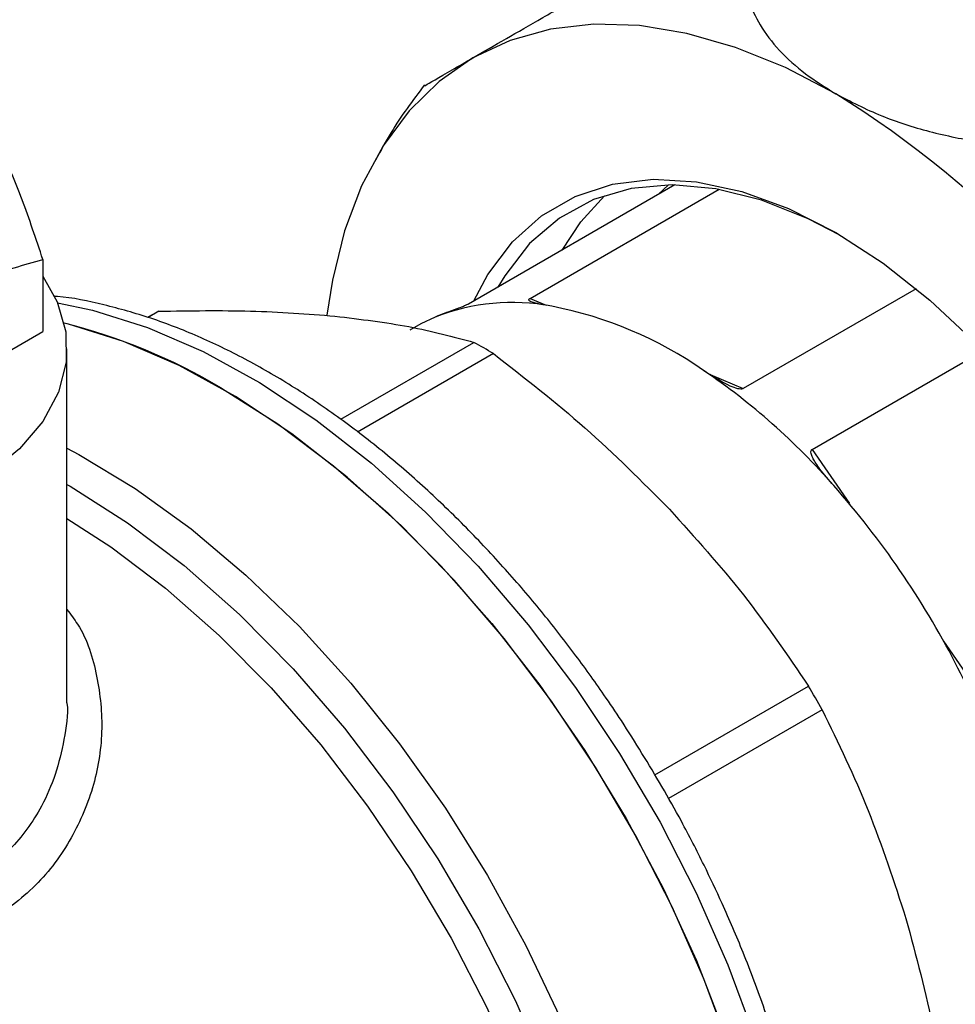
# Model space of a CAD drawing. Units: millimetres. Extents: x 5 to 415, y 5 to 292.
# Drawn here: x 381 to 384, y 207 to 210 of the extents above; entities that cross this region are included whole.
import ezdxf

# ---------------------------------------------------------------- set-up
doc = ezdxf.new("R2010")
doc.units = ezdxf.units.MM

msp = doc.modelspace()

# ---------------------------------------------------------------- linework, layer by layer
at = {"color": 7, "linetype": 'Continuous', "lineweight": 25}
for p, q in [((383.12336, 209.57182), (382.36438, 209.13367)), ((382.59085, 209.1546), (383.2855, 209.55561)), ((380.80129, 209.29694), (380.80129, 209.03269)), ((384.01, 209.19006), (383.37445, 208.82316)), ((381.20182, 209.09327), (381.18667, 209.08452)), ((381.22728, 209.10737), (381.18737, 209.08432)), ((379.95077, 208.5417), (380.80129, 209.03269)), ((380.88946, 207.66801), (380.88946, 208.96961)), ((381.89514, 208.7102), (382.3847, 208.99282)), ((382.45625, 208.95151), (381.95658, 208.66306)), ((383.62747, 208.59943), (384.25556, 208.96201)), ((383.04892, 207.40372), (383.61366, 207.72974)), ((383.66426, 207.64211), (383.10013, 207.31644))]:
    msp.add_line(p, q, dxfattribs=at)
at = {"color": 8, "linetype": 'Continuous', "lineweight": 25}
for p, q in [((383.06161, 209.53617), (383.0998, 209.57182)), ((382.59085, 209.1546), (382.65047, 209.12938)), ((383.25297, 208.87455), (383.37445, 208.82316)), ((383.62747, 208.59943), (383.76403, 208.40008)), ((384.11027, 207.89463), (384.25561, 207.68247))]:
    msp.add_line(p, q, dxfattribs=at)
at = {"color": 7, "linetype": 'Continuous', "lineweight": 25, "flags": 128}
for points in [[(383.71417, 209.90655), (383.52934, 210.00276), (383.3463, 210.07708), (383.1668, 210.12878), (382.99257, 210.15737), (382.82529, 210.16258), (382.66657, 210.14435), (382.51794, 210.10286), (382.38083, 210.03851)], [(382.38083, 210.03851), (382.25656, 209.95192), (382.14633, 209.84392), (382.0512, 209.71556), (381.97208, 209.56806), (381.90974, 209.40286), (381.86478, 209.22154), (381.84476, 209.09317)], [(382.38402, 209.145), (382.43585, 209.24181), (382.52604, 209.36202), (382.63356, 209.45843), (382.75683, 209.52961), (382.89406, 209.57454), (383.04326, 209.59256), (383.20223, 209.58341), (383.36867, 209.54722), (383.54015, 209.48452), (383.71417, 209.39621), (383.88818, 209.2836), (384.05966, 209.14832), (384.2261, 208.99235)], [(383.72921, 209.38744), (383.61314, 209.44756), (383.44108, 209.51605), (383.27361, 209.5577), (383.11326, 209.5719), (382.96247, 209.55841), (382.82352, 209.51746), (382.69851, 209.44965), (382.58935, 209.35602), (382.49769, 209.23798), (382.4728, 209.19625)], [(382.7085, 209.33232), (382.77694, 209.43602), (382.86491, 209.53094)], [(380.80129, 209.23583), (380.85307, 209.14248), (380.88478, 209.03204), (380.88652, 208.92011), (380.85825, 208.80936), (380.80065, 208.70247), (380.71511, 208.60201), (380.60369, 208.5104), (380.46906, 208.42983), (380.31446, 208.36226), (380.14363, 208.3093), (379.96066, 208.27223), (379.76996, 208.25195), (379.57612, 208.24893), (379.38381, 208.26326), (379.19764, 208.29458), (379.02211, 208.34215)], [(382.24215, 209.08607), (382.18967, 209.06153), (382.14907, 209.03834)], [(383.32874, 206.38662), (383.22971, 206.65379), (383.11306, 206.9187), (382.97996, 207.17871), (382.83172, 207.43125), (382.66983, 207.6738), (382.49588, 207.90395), (382.31161, 208.11941), (382.11885, 208.31805), (381.91952, 208.49788), (381.71559, 208.65713), (381.5091, 208.79421), (381.30209, 208.90775), (381.09663, 208.99663), (380.89475, 209.05996), (380.87874, 209.06392)], [(381.45732, 208.82485), (381.66413, 208.69354), (381.86889, 208.53969), (382.06956, 208.36484), (382.26415, 208.17073), (382.45071, 207.95928), (382.6274, 207.73259), (382.79247, 207.49292), (382.94426, 207.24265), (383.08128, 206.98426), (383.20216, 206.72033), (383.30569, 206.45348)], [(380.88946, 208.34593), (381.05077, 208.24129), (381.25197, 208.08916), (381.44894, 207.91591), (381.6396, 207.72335), (381.82195, 207.51352), (381.99409, 207.28859), (382.15422, 207.05094), (382.30064, 206.80305), (382.43184, 206.54752), (382.54643, 206.28703), (382.64321, 206.02431), (382.72118, 205.76212), (382.7795, 205.50319)]]:
    msp.add_lwpolyline(points, dxfattribs=at)
at = {"color": 8, "linetype": 'Continuous', "lineweight": 25, "flags": 128}
for points in [[(380.8549, 209.13813), (380.98314, 209.11099), (381.18502, 209.04765), (381.39048, 208.95877), (381.59749, 208.84523), (381.80398, 208.70816), (382.00791, 208.54891), (382.20724, 208.36907), (382.4, 208.17044), (382.58427, 207.95497), (382.75821, 207.72482), (382.92011, 207.48227), (383.06835, 207.22974), (383.20145, 206.96972), (383.3181, 206.70481), (383.41713, 206.43764)], [(380.88946, 208.6044), (380.93286, 208.58113), (381.13987, 208.45566), (381.34533, 208.30732), (381.54721, 208.13756), (381.7435, 207.94809), (381.93225, 207.74078), (382.11158, 207.5177), (382.27971, 207.28105), (382.43497, 207.0332), (382.57581, 206.77661), (382.70084, 206.51382), (382.80882, 206.24745), (382.89866, 205.98014), (382.96949, 205.71456), (383.02058, 205.45334), (383.05145, 205.19907), (383.06177, 204.95429)], [(380.88946, 208.47081), (380.90131, 208.46401), (381.11181, 208.32993), (381.32006, 208.17217), (381.52386, 207.99239), (381.72103, 207.79252), (381.90947, 207.57469), (382.08717, 207.3412), (382.25225, 207.09456), (382.40294, 206.83738), (382.53765, 206.57241), (382.65492, 206.30246), (382.75353, 206.03042), (382.83241, 205.75917), (382.89072, 205.4916)]]:
    msp.add_lwpolyline(points, dxfattribs=at)
at = {"color": 7, "linetype": 'Continuous', "lineweight": 25}
for centre, radius, start, end in [((381.67815, 206.6425), 3.847, 28.85561, 58.04533), ((382.52529, 208.3608), 0.77857, 79.23558, 111.3258), ((382.39335, 207.69347), 1.45882, 55.10674, 79.04004), ((381.60824, 208.38926), 0.8129, 117.94573, 119.99714), ((380.33712, 206.93353), 2.19816, 59.36235, 75.73549), ((381.27192, 206.9826), 2.29766, 58.9725, 61.03288), ((381.82139, 206.81709), 2.50504, 41.18489, 55.84321), ((381.28194, 206.32667), 3.23399, 27.39419, 41.43048), ((381.4224, 206.38383), 3.08301, 14.89459, 27.65206), ((379.98348, 205.57543), 4.22129, 29.31324, 30.68676)]:
    msp.add_arc(centre, radius, start, end, dxfattribs=at)
for points, knots in [([(382.38083, 210.03851), (382.42016, 210.06122), (382.49511, 210.1045), (382.63618, 210.18596), (382.7859, 210.27241), (382.94792, 210.36595), (383.1071, 210.45786), (383.26338, 210.54808), (383.44694, 210.65406), (383.64672, 210.76939), (383.81553, 210.86684), (383.91112, 210.92201), (383.91308, 210.92312), (383.91393, 210.92361)], [0, 0, 0, 0, 0.0885909, 0.1688536, 0.2516669, 0.3279215, 0.4069263, 0.4750779, 0.5456618, 0.6700125, 0.7882287, 0.9076857, 1, 1, 1, 1]), ([(385.06945, 210.68894), (385.0247, 210.71261), (384.93409, 210.76053), (384.77656, 210.81588), (384.60544, 210.85738), (384.4254, 210.88147), (384.23839, 210.88695), (384.06055, 210.87258), (383.89521, 210.83997), (383.71032, 210.77967), (383.52667, 210.67361), (383.39725, 210.51551), (383.36048, 210.3381), (383.42383, 210.15149), (383.5579, 210.0048), (383.67598, 209.93056), (383.71417, 209.90655)], [0, 0, 0, 0, 0.0571892, 0.1157708, 0.1729788, 0.2318016, 0.2892671, 0.3488087, 0.4001616, 0.4533025, 0.5481913, 0.64001, 0.7342346, 0.835394, 0.9467661, 1, 1, 1, 1]), ([(383.71417, 209.90655), (383.76865, 209.87822), (383.87328, 209.82382), (384.05634, 209.76531), (384.24424, 209.72653), (384.43846, 209.70917), (384.62493, 209.71245), (384.79991, 209.73572), (385.00006, 209.78589), (385.20395, 209.8822), (385.35921, 210.03321), (385.42257, 210.20614), (385.38784, 210.39106), (385.26534, 210.55975), (385.12946, 210.64937), (385.06945, 210.68894)], [0, 0, 0, 0, 0.0690233, 0.1325643, 0.1960739, 0.2565744, 0.3170315, 0.3710857, 0.4251149, 0.5219996, 0.6141047, 0.7071767, 0.8060067, 0.9143223, 1, 1, 1, 1]), ([(382.20536, 209.93715), (382.20395, 209.93634), (382.19973, 209.93392), (382.27353, 209.97654), (382.35461, 210.02337), (382.38083, 210.03851)], [0, 0, 0, 0, 0.2536165, 0.7586182, 1, 1, 1, 1]), ([(382.20259, 209.93909), (382.15998, 209.88199), (382.09436, 209.79404), (382.04213, 209.69775), (382.0238, 209.66397)], [0, 0, 0, 0, 0.6492559, 1, 1, 1, 1]), ([(380.80129, 209.29694), (380.77601, 209.37264), (380.72499, 209.52542), (380.67225, 209.64695), (380.64564, 209.70827)], [0, 0, 0, 0, 0.495458, 1, 1, 1, 1]), ([(380.37603, 209.12742), (380.44729, 209.16473), (380.59139, 209.24017), (380.73081, 209.27788), (380.80129, 209.29694)], [0, 0, 0, 0, 0.4945107, 1, 1, 1, 1]), ([(383.07558, 207.36046), (383.02686, 207.44188), (382.95844, 207.55623), (382.84876, 207.71852), (382.75179, 207.8534), (382.63099, 208.00772), (382.49927, 208.16187), (382.35661, 208.31378), (382.20525, 208.45953), (382.04683, 208.59641), (381.88285, 208.72226), (381.71471, 208.83529), (381.54368, 208.93413), (381.37097, 209.01737), (381.19756, 209.08465), (381.02502, 209.13242), (380.90528, 209.15822), (380.84459, 209.16222), (380.83976, 209.16254)], [0, 0, 0, 0, 0.0846979, 0.118954, 0.1756902, 0.234358, 0.2970413, 0.3621629, 0.4290946, 0.4973442, 0.5665763, 0.6365582, 0.707132, 0.7781956, 0.8496773, 0.9215322, 0.9937555, 1, 1, 1, 1]), ([(382.67071, 209.12568), (382.65262, 209.1287), (382.62819, 209.13279), (382.6046, 209.13849), (382.59396, 209.14209), (382.58802, 209.14533), (382.58598, 209.14859), (382.5865, 209.15102), (382.58841, 209.15307), (382.59015, 209.15416), (382.59085, 209.1546)], [0, 0, 0, 0, 0.4647393, 0.627484, 0.7412583, 0.8568413, 0.9121798, 0.9557088, 0.9822535, 1, 1, 1, 1]), ([(381.22728, 209.10737), (381.34185, 209.10917), (381.57216, 209.11279), (381.77306, 209.0972), (381.87403, 209.08937)], [0, 0, 0, 0, 0.4974245, 1, 1, 1, 1]), ([(382.36438, 209.13367), (382.36314, 209.13299), (382.36036, 209.13146), (382.35383, 209.12844), (382.33992, 209.12265), (382.3005, 209.1082), (382.26864, 209.09691), (382.24547, 209.08743), (382.24215, 209.08607)], [0, 0, 0, 0, 0.0266153, 0.0595396, 0.1168889, 0.2860191, 0.8975663, 1, 1, 1, 1]), ([(381.87403, 209.08937), (381.96762, 209.07799), (382.15588, 209.05511), (382.30814, 209.01366), (382.3847, 208.99282)], [0, 0, 0, 0, 0.497171, 1, 1, 1, 1]), ([(382.45625, 208.95151), (382.57081, 208.8623), (382.80113, 208.68296), (383.00203, 208.48127), (383.103, 208.37991)], [0, 0, 0, 0, 0.4974245, 1, 1, 1, 1]), ([(383.37445, 208.82316), (383.37319, 208.82261), (383.37036, 208.82139), (383.36332, 208.82111), (383.34789, 208.8236), (383.30224, 208.8419), (383.2625, 208.86717), (383.23221, 208.88715), (383.22787, 208.89002)], [0, 0, 0, 0, 0.0266153, 0.0595396, 0.1168889, 0.2860191, 0.8975663, 1, 1, 1, 1]), ([(383.70665, 208.46663), (383.68915, 208.48673), (383.66552, 208.51386), (383.6419, 208.54701), (383.6311, 208.56492), (383.62496, 208.57826), (383.62274, 208.5884), (383.62317, 208.59415), (383.62503, 208.59771), (383.62677, 208.59893), (383.62747, 208.59943)], [0, 0, 0, 0, 0.4647393, 0.627484, 0.7412583, 0.8568413, 0.9121798, 0.9557088, 0.9822535, 1, 1, 1, 1]), ([(383.103, 208.37991), (383.19659, 208.276), (383.38484, 208.06701), (383.5371, 207.84259), (383.61366, 207.72974)], [0, 0, 0, 0, 0.497171, 1, 1, 1, 1]), ([(383.66426, 207.64211), (383.72309, 207.52071), (383.84137, 207.27668), (383.92831, 207.00917), (383.97201, 206.87474)], [0, 0, 0, 0, 0.49742451, 1, 1, 1, 1]), ([(383.04088, 203.94993), (383.08549, 203.97978), (383.17932, 204.04255), (383.29916, 204.163), (383.40435, 204.30141), (383.49056, 204.45314), (383.56074, 204.62057), (383.61427, 204.80222), (383.65091, 204.99629), (383.67062, 205.201), (383.67354, 205.41449), (383.65999, 205.63486), (383.63047, 205.86008), (383.5857, 206.08778), (383.52688, 206.31484), (383.45633, 206.53592), (383.37917, 206.74093), (383.30331, 206.91805), (383.22722, 207.07897), (383.15355, 207.22266), (383.09962, 207.31796), (383.07558, 207.36046)], [0, 0, 0, 0, 0.0557152, 0.1171816, 0.1735264, 0.2303432, 0.2875372, 0.3449588, 0.4024567, 0.4599088, 0.5172107, 0.5742758, 0.6310225, 0.6873106, 0.7428657, 0.7970637, 0.8481371, 0.8922461, 0.9270353, 0.9674619, 1, 1, 1, 1]), ([(383.97201, 206.87474), (384.00894, 206.73811), (384.08323, 206.46331), (384.12345, 206.17419), (384.14367, 206.02881)], [0, 0, 0, 0, 0.497171, 1, 1, 1, 1])]:
    msp.add_open_spline(points, degree=3, knots=knots, dxfattribs=at)
at = {"color": 8, "linetype": 'Continuous', "lineweight": 25}
for points, knots in [([(380.88946, 208.01048), (380.90301, 207.99292), (380.95875, 207.92063), (381.00517, 207.76605), (381.02607, 207.5611), (380.99131, 207.35222), (380.90526, 207.15568), (380.77255, 206.97946), (380.64764, 206.89394), (380.58516, 206.85115)], [0, 0, 0, 0, 0.0496858, 0.2044705, 0.3609413, 0.5189847, 0.6785215, 0.839177, 1, 1, 1, 1]), ([(380.88937, 207.66801), (380.8894, 207.66775), (380.89477, 207.6233), (380.87965, 207.53295), (380.85078, 207.40534), (380.80215, 207.29476), (380.74497, 207.20346), (380.68094, 207.12726), (380.60816, 207.06025), (380.55123, 207.02421), (380.52335, 207.00655)], [0, 0, 0, 0, 0.00099474, 0.17259649, 0.34224596, 0.50261637, 0.63056172, 0.75211436, 0.87859374, 1, 1, 1, 1])]:
    msp.add_open_spline(points, degree=3, knots=knots, dxfattribs=at)

doc.saveas('drawing.dxf')
